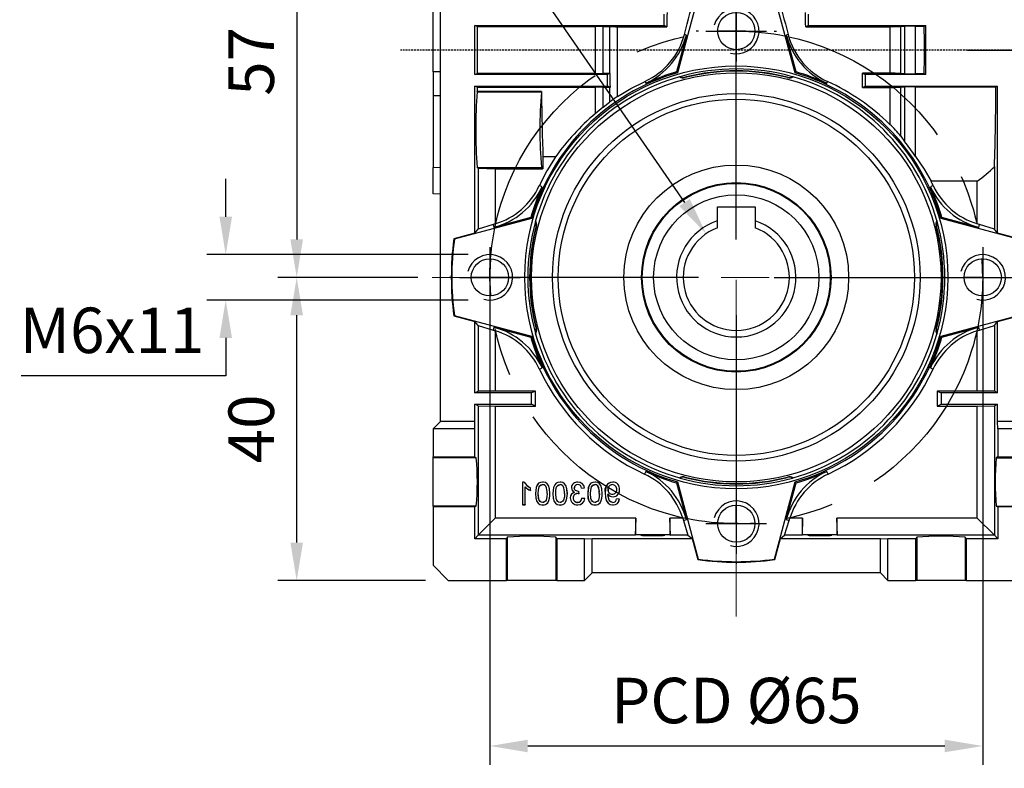
# Model space of a CAD drawing. Extents: x 2236 to 3319, y 258 to 1030.
# Drawn here: x 2465 to 2595, y 576 to 674 of the extents above; entities that cross this region are included whole.
import ezdxf

# ---------------------------------------------------------------- set-up
doc = ezdxf.new("R2010")
doc.units = 0
doc.header["$MEASUREMENT"] = 0
for name, pattern in [('CENTER', [50.8, 31.75, -6.35, 6.35, -6.35]), ('CENTER2', [28.575, 19.05, -3.175, 3.175, -3.175]), ('HIDDEN', [0.375, 0.25, -0.125])]:
    doc.linetypes.add(name, pattern=pattern)
for name, color, linetype in [('AM_6', 2, 'Continuous'), ('AM_7', 7, 'CENTER'), ('CENTER', 1, 'CENTER'), ('DKM3_CENTER', 1, 'CENTER2'), ('THIN', 3, 'Continuous')]:
    doc.layers.add(name, color=color, linetype=linetype)
doc.styles.add('MX_NOTE_STANDARD', font='txt.shx', dxfattribs={"height": 3.15, "bigfont": 'extfont.shx'})
doc.dimstyles.new('MXDIMSTYLE', dxfattribs={"dimtxt": 3.15, "dimasz": 2.5, "dimexe": 1.5, "dimexo": 1, "dimgap": 1, "dimtad": 1, "dimdec": 4, "dimdsep": 46, "dimtxsty": 'MX_NOTE_STANDARD', "dimcen": 2.5, "dimadec": 0, "dimazin": 0, "dimtfac": 1, "dimtdec": 4, "dimtmove": 2, "dimatfit": 3, "dimfxl": 0, "dimtolj": 1, "dimarcsym": 0})

# ---------------------------------------------------------------- blocks, each defined once
blk = doc.blocks.new('*D466')
at = {"color": 3, "linetype": 'Continuous', "lineweight": -2}
for p, q in [((2512.35, 640.36), (2498.73, 640.36)), ((2501.23, 605.36), (2501.23, 635.36)), ((2518.21, 600.36), (2498.73, 600.36))]:
    blk.add_line(p, q, dxfattribs=at)
at = {"color": 3}
for points in [[(2502.06, 635.36), (2500.4, 635.36), (2501.23, 640.36)], [(2500.4, 605.36), (2502.06, 605.36), (2501.23, 600.36)]]:
    blk.add_solid(points, dxfattribs=at)
at = {"layer": 'DEFPOINTS', "color": 0}
for p in [(2501.23, 640.36), (2515.35, 640.36), (2521.21, 600.36)]:
    blk.add_point(p, dxfattribs=at)
at = {"color": 3, "linetype": 'Continuous', "insert": (2495.23, 620.36), "char_height": 6, "attachment_point": 5, "rotation": 90}
blk.add_mtext('\\A1;40', dxfattribs=at)
blk = doc.blocks.new('*D467')
at = {"color": 3, "linetype": 'Continuous', "lineweight": -2}
for p, q in [((2518.21, 697.36), (2498.73, 697.36)), ((2501.23, 692.36), (2501.23, 645.36)), ((2517.21, 640.36), (2498.73, 640.36))]:
    blk.add_line(p, q, dxfattribs=at)
at = {"color": 3}
for points in [[(2502.06, 692.36), (2500.4, 692.36), (2501.23, 697.36)], [(2500.4, 645.36), (2502.06, 645.36), (2501.23, 640.36)]]:
    blk.add_solid(points, dxfattribs=at)
at = {"layer": 'DEFPOINTS', "color": 0}
for p in [(2521.21, 697.36), (2501.23, 640.36), (2520.21, 640.36)]:
    blk.add_point(p, dxfattribs=at)
at = {"color": 3, "linetype": 'Continuous', "insert": (2495.23, 668.86), "char_height": 6, "attachment_point": 5, "rotation": 90}
blk.add_mtext('\\A1;57', dxfattribs=at)
blk = doc.blocks.new('*D468')
at = {"color": 3, "linetype": 'Continuous', "lineweight": -2}
for p, q in [((2491.87, 648.36), (2491.87, 653.36)), ((2523.85, 643.36), (2489.37, 643.36)), ((2523.85, 637.37), (2489.37, 637.37)), ((2491.87, 632.37), (2491.87, 627.37)), ((2491.87, 627.37), (2464.87, 627.37))]:
    blk.add_line(p, q, dxfattribs=at)
at = {"color": 3}
for points in [[(2491.04, 648.36), (2492.7, 648.36), (2491.87, 643.36)], [(2492.7, 632.37), (2491.04, 632.37), (2491.87, 637.37)]]:
    blk.add_solid(points, dxfattribs=at)
at = {"layer": 'DEFPOINTS', "color": 0}
for p in [(2526.85, 643.36), (2491.87, 637.37), (2526.85, 637.37)]:
    blk.add_point(p, dxfattribs=at)
at = {"color": 3, "linetype": 'Continuous', "insert": (2476.87, 633.37), "char_height": 6, "attachment_point": 5}
blk.add_mtext('\\A1;M6x11', dxfattribs=at)
blk = doc.blocks.new('*D469')
at = {"color": 3, "linetype": 'Continuous', "lineweight": -2}
for p, q in [((2526.71, 637.36), (2526.71, 576.02)), ((2591.71, 637.36), (2591.71, 576.02)), ((2531.71, 578.52), (2586.71, 578.52))]:
    blk.add_line(p, q, dxfattribs=at)
at = {"color": 3}
for points in [[(2531.71, 579.35), (2531.71, 577.69), (2526.71, 578.52)], [(2586.71, 577.69), (2586.71, 579.35), (2591.71, 578.52)]]:
    blk.add_solid(points, dxfattribs=at)
at = {"layer": 'DEFPOINTS', "color": 0}
for p in [(2526.71, 640.36), (2591.71, 640.36), (2591.71, 578.52)]:
    blk.add_point(p, dxfattribs=at)
at = {"color": 3, "linetype": 'Continuous', "insert": (2559.21, 584.52), "char_height": 6, "attachment_point": 5}
blk.add_mtext('\\A1;PCD %%C65', dxfattribs=at)
blk = doc.blocks.new('*D514')
at = {"layer": 'AM_6', "color": 3, "linetype": 'Continuous', "lineweight": -2}
for p, q in [((2493.13, 711.33), (2510.17, 711.33)), ((2510.17, 711.33), (2552.39, 650.23))]:
    blk.add_line(p, q, dxfattribs=at)
at = {"layer": 'AM_6', "color": 3}
blk.add_solid([(2551.7, 649.76), (2553.07, 650.71), (2555.23, 646.12)], dxfattribs=at)
at = {"layer": 'DEFPOINTS', "color": 0}
for p in [(2555.23, 646.12), (2563.19, 634.6)]:
    blk.add_point(p, dxfattribs=at)
at = {"layer": 'AM_6', "color": 3, "linetype": 'Continuous', "lineweight": -3, "insert": (2500.15, 717.33), "char_height": 6, "attachment_point": 5}
blk.add_mtext('\\A1;%%c14', dxfattribs=at)
blk = doc.blocks.new('A$C758D7737')
blk.add_circle((0, 0), 2.46)
at = {"layer": 'CENTER'}
for p, q in [((0, 4), (0, -4)), ((-4, 0), (4, 0))]:
    blk.add_line(p, q, dxfattribs=at)
at = {"layer": 'THIN'}
blk.add_arc((0, 0), 3, 255, 165, dxfattribs=at)
blk = doc.blocks.new('DKM 180W SPEED+BK')
at = {"layer": 'DKM3_CENTER'}
blk.add_line((-111.58, 0), (164.92, 0), dxfattribs=at)

msp = doc.modelspace()

# ---------------------------------------------------------------- linework, layer by layer
at = {"color": 7, "linetype": 'Continuous'}
for p, q in [((2519.21, 667.48), (2519.21, 677.36)), ((2554.19, 677.55), (2551.46, 667.36)), ((2566.96, 667.36), (2564.23, 677.55)), ((2520.21, 621.36), (2520.21, 676.36)), ((2559.21, 672.86), (2559.21, 675.36)), ((2559.21, 645.36), (2559.21, 675.36)), ((2559.21, 672.86), (2559.21, 675.36)), ((2549.71, 673.61), (2549.71, 675.11)), ((2568.71, 675.11), (2568.71, 673.61)), ((2524.74, 673.61), (2549.71, 673.61)), ((2525.03, 673.47), (2524.74, 673.61)), ((2524.74, 667.11), (2524.74, 673.61)), ((2525.03, 673.47), (2540.59, 673.47)), ((2540.59, 673.47), (2540.59, 667.26)), ((2541.65, 673.46), (2542.5, 673.45)), ((2541.65, 667.26), (2541.65, 673.46)), ((2542.5, 673.45), (2542.5, 667.28)), ((2543.53, 664.21), (2543.53, 673.44)), ((2550.06, 673.44), (2549.71, 673.61)), ((2554.21, 672.86), (2553.9, 672.86)), ((2559.21, 672.86), (2556.71, 672.86)), ((2559.21, 672.86), (2561.71, 672.86)), ((2559.21, 672.86), (2559.21, 670.36)), ((2559.21, 672.86), (2559.21, 670.36)), ((2564.21, 672.86), (2564.52, 672.86)), ((2568.36, 673.44), (2568.71, 673.61)), ((2568.36, 673.44), (2579.47, 673.44)), ((2568.71, 673.61), (2584.21, 673.61)), ((2579.47, 673.44), (2579.47, 667.29)), ((2580.9, 673.46), (2581.41, 673.49)), ((2580.9, 667.27), (2580.9, 673.46)), ((2581.41, 673.49), (2581.41, 667.23)), ((2582.86, 673.51), (2584.01, 673.51)), ((2582.86, 667.21), (2582.86, 673.51)), ((2584.01, 673.51), (2584.21, 673.61)), ((2584.21, 667.11), (2584.21, 673.61)), ((2552.63, 672.34), (2551.33, 667.49)), ((2552.63, 672.34), (2552.38, 672.4)), ((2566.04, 672.4), (2565.79, 672.34)), ((2567.09, 667.49), (2565.79, 672.34)), ((2559.21, 667.86), (2559.21, 667.55)), ((2559.21, 667.86), (2559.21, 667.55)), ((2520.21, 667.5), (2519.21, 667.48)), ((2519.21, 667.48), (2519.21, 664.34)), ((2524.74, 667.11), (2525.03, 667.26)), ((2542.21, 667.11), (2524.74, 667.11)), ((2540.59, 667.26), (2525.03, 667.26)), ((2542.5, 667.28), (2541.65, 667.26)), ((2542.55, 667.28), (2542.21, 667.11)), ((2542.21, 665.61), (2542.21, 667.11)), ((2547.17, 666.21), (2547.29, 665.97)), ((2551.46, 667.36), (2551.33, 667.49)), ((2551.79, 666.84), (2551.73, 666.82)), ((2552.44, 666.77), (2552.46, 666.72)), ((2565.98, 666.77), (2565.96, 666.72)), ((2566.69, 666.82), (2566.63, 666.84)), ((2567.09, 667.49), (2566.96, 667.36)), ((2571.13, 665.97), (2571.25, 666.21)), ((2579.47, 667.29), (2575.86, 667.29)), ((2575.86, 667.29), (2576.21, 667.11)), ((2584.21, 667.11), (2576.21, 667.11)), ((2576.21, 667.11), (2576.21, 665.61)), ((2581.41, 667.23), (2580.9, 667.27)), ((2584.01, 667.21), (2582.86, 667.21)), ((2584.21, 667.11), (2584.01, 667.21)), ((2525.05, 665.46), (2524.74, 665.61)), ((2524.74, 646.18), (2524.74, 665.61)), ((2524.74, 665.61), (2542.21, 665.61)), ((2525.05, 665.46), (2540.59, 665.46)), ((2540.59, 665.46), (2540.59, 661.94)), ((2541.65, 665.45), (2542.5, 665.44)), ((2541.65, 662.82), (2541.65, 665.45)), ((2542.56, 665.44), (2542.21, 665.61)), ((2542.56, 665.44), (2542.5, 665.44)), ((2542.5, 665.44), (2542.5, 663.48)), ((2575.85, 665.43), (2576.21, 665.61)), ((2576.21, 665.61), (2593.68, 665.61)), ((2579.47, 665.43), (2579.47, 660.54)), ((2580.9, 665.45), (2581.41, 665.49)), ((2580.9, 658.99), (2580.9, 665.45)), ((2581.41, 665.49), (2581.41, 658.27)), ((2582.86, 665.51), (2593.46, 665.51)), ((2582.86, 656.32), (2582.86, 665.51)), ((2593.46, 665.51), (2593.68, 665.61)), ((2593.68, 646.18), (2593.68, 665.61)), ((2519.21, 664.34), (2520.21, 664.36)), ((2519.21, 664.34), (2519.21, 654.86)), ((2525.05, 664.86), (2525.05, 664.87)), ((2533.52, 664.87), (2525.05, 664.87)), ((2525.05, 664.86), (2533.51, 664.86)), ((2533.51, 664.86), (2533.52, 664.87)), ((2541.65, 662.82), (2542.5, 663.48)), ((2580.9, 658.99), (2581.41, 658.27)), ((2533.71, 656.28), (2533.71, 654.67)), ((2535.38, 656.28), (2533.71, 656.28)), ((2520.21, 654.83), (2519.21, 654.86)), ((2519.21, 651.36), (2519.21, 654.86)), ((2525.16, 654.75), (2525.05, 654.87)), ((2525.05, 654.87), (2533.51, 654.87)), ((2525.16, 654.75), (2525.16, 646.73)), ((2525.16, 654.75), (2527.42, 654.67)), ((2527.42, 654.67), (2533.71, 654.67)), ((2527.42, 654.67), (2527.42, 647.42)), ((2533.71, 654.67), (2533.51, 654.87)), ((2593.26, 654.97), (2593.26, 646.73)), ((2533.61, 652.29), (2533.23, 652.46)), ((2585.19, 652.46), (2584.81, 652.29)), ((2591, 653.05), (2584.9, 653.05)), ((2591, 647.42), (2591, 653.05)), ((2520.21, 651.33), (2519.21, 651.36)), ((2556.71, 647.82), (2556.71, 649.66)), ((2556.71, 649.66), (2561.71, 649.66)), ((2561.71, 649.66), (2561.71, 647.82)), ((2532.21, 648.11), (2522.02, 645.38)), ((2532.09, 648.24), (2527.24, 646.94)), ((2532.09, 648.24), (2532.21, 648.11)), ((2586.21, 648.11), (2586.33, 648.24)), ((2596.4, 645.38), (2586.21, 648.11)), ((2591.18, 646.94), (2586.33, 648.24)), ((2527.13, 647.33), (2525.16, 646.73)), ((2527.42, 647.42), (2527.13, 647.33)), ((2527.13, 647.33), (2527.24, 646.94)), ((2532.75, 647.85), (2532.73, 647.78)), ((2532.8, 647.13), (2532.85, 647.12)), ((2556.71, 646.9), (2556.71, 647.82)), ((2561.71, 647.82), (2561.71, 646.9)), ((2585.62, 647.13), (2585.57, 647.12)), ((2585.69, 647.78), (2585.67, 647.85)), ((2591.29, 647.33), (2591, 647.42)), ((2591.18, 646.94), (2591.29, 647.33)), ((2593.26, 646.73), (2591.29, 647.33)), ((2524.74, 646.18), (2521.96, 645.44)), ((2521.96, 645.44), (2522.02, 645.38)), ((2524.74, 646.18), (2525.16, 646.73)), ((2593.68, 646.18), (2593.26, 646.73)), ((2596.46, 645.44), (2593.68, 646.18)), ((2521.71, 640.36), (2521.4, 640.36)), ((2526.71, 640.36), (2524.21, 640.36)), ((2554.21, 640.36), (2524.21, 640.36)), ((2526.71, 640.36), (2529.21, 640.36)), ((2531.71, 640.36), (2532.02, 640.36)), ((2564.21, 640.36), (2594.21, 640.36)), ((2586.71, 640.36), (2586.4, 640.36)), ((2586.71, 640.36), (2586.4, 640.36)), ((2591.71, 640.36), (2589.21, 640.36)), ((2591.71, 640.36), (2589.21, 640.36)), ((2591.71, 640.36), (2594.21, 640.36)), ((2591.71, 640.36), (2594.21, 640.36)), ((2521.96, 635.29), (2522.02, 635.34)), ((2521.96, 635.29), (2524.74, 634.54)), ((2522.02, 635.34), (2532.21, 632.61)), ((2559.21, 635.36), (2559.21, 605.36)), ((2586.21, 632.61), (2596.4, 635.34)), ((2591.71, 635.36), (2591.71, 635.05)), ((2593.68, 634.54), (2596.46, 635.29)), ((2525.16, 634), (2524.74, 634.54)), ((2524.74, 625.11), (2524.74, 634.54)), ((2525.16, 634), (2527.13, 633.4)), ((2525.16, 634), (2525.16, 625.32)), ((2527.24, 633.78), (2527.13, 633.4)), ((2527.24, 633.78), (2532.09, 632.48)), ((2586.33, 632.48), (2591.18, 633.78)), ((2591.29, 633.4), (2591.18, 633.78)), ((2591.29, 633.4), (2593.26, 634)), ((2593.26, 634), (2593.68, 634.54)), ((2593.26, 634), (2593.26, 625.32)), ((2593.68, 625.11), (2593.68, 634.54)), ((2527.13, 633.4), (2527.42, 633.3)), ((2527.42, 633.3), (2527.42, 625.36)), ((2532.21, 632.61), (2532.09, 632.48)), ((2532.73, 632.94), (2532.75, 632.88)), ((2532.8, 633.59), (2532.85, 633.61)), ((2585.62, 633.59), (2585.57, 633.61)), ((2585.67, 632.88), (2585.69, 632.94)), ((2586.33, 632.48), (2586.21, 632.61)), ((2591, 633.3), (2591.29, 633.4)), ((2591, 625.36), (2591, 633.3)), ((2533.23, 628.26), (2533.61, 628.44)), ((2584.81, 628.44), (2585.19, 628.26)), ((2524.74, 625.11), (2525.16, 625.32)), ((2532.21, 625.11), (2524.74, 625.11)), ((2527.42, 625.36), (2525.16, 625.32)), ((2532.71, 625.36), (2527.42, 625.36)), ((2532.71, 625.36), (2532.21, 625.11)), ((2532.21, 623.61), (2532.21, 625.11)), ((2532.71, 623.36), (2532.71, 625.36)), ((2585.71, 625.36), (2586.21, 625.11)), ((2585.71, 625.36), (2585.71, 623.36)), ((2591, 625.36), (2585.71, 625.36)), ((2593.68, 625.11), (2586.21, 625.11)), ((2586.21, 625.11), (2586.21, 623.61)), ((2593.26, 625.32), (2591, 625.36)), ((2593.68, 625.11), (2593.26, 625.32)), ((2525.16, 623.4), (2524.74, 623.61)), ((2524.74, 621.36), (2524.74, 623.61)), ((2524.74, 623.61), (2532.21, 623.61)), ((2525.16, 623.4), (2525.16, 606.32)), ((2525.16, 623.4), (2527.42, 623.36)), ((2527.42, 623.36), (2532.71, 623.36)), ((2527.42, 623.36), (2527.42, 608.57)), ((2532.71, 623.36), (2532.21, 623.61)), ((2585.71, 623.36), (2586.21, 623.61)), ((2585.71, 623.36), (2591, 623.36)), ((2586.21, 623.61), (2593.68, 623.61)), ((2591, 623.36), (2593.26, 623.4)), ((2591, 608.57), (2591, 623.36)), ((2593.26, 623.4), (2593.68, 623.61)), ((2593.26, 623.4), (2593.26, 606.32)), ((2593.68, 621.36), (2593.68, 623.61)), ((2519.21, 620.36), (2520.21, 621.36)), ((2524.74, 621.36), (2520.21, 621.36)), ((2524.71, 620.36), (2524.74, 621.36)), ((2593.71, 620.36), (2593.68, 621.36)), ((2598.21, 621.36), (2593.68, 621.36)), ((2524.71, 620.36), (2519.21, 620.36)), ((2519.21, 620.36), (2519.21, 616.67)), ((2524.71, 616.67), (2524.71, 620.36)), ((2599.21, 620.36), (2593.71, 620.36)), ((2593.71, 620.36), (2593.71, 616.67)), ((2519.21, 616.67), (2524.71, 616.67)), ((2519.21, 616.56), (2519.21, 616.67)), ((2524.92, 616.56), (2519.21, 616.56)), ((2519.21, 610.16), (2519.21, 616.56)), ((2524.71, 616.67), (2524.92, 616.56)), ((2593.71, 616.67), (2593.5, 616.56)), ((2593.5, 616.56), (2599.21, 616.56)), ((2593.71, 616.67), (2599.21, 616.67)), ((2547.29, 614.76), (2547.11, 614.39)), ((2571.31, 614.39), (2571.13, 614.76)), ((2531.23, 613.35), (2530.99, 613.35)), ((2530.99, 613.35), (2530.99, 610.37)), ((2530.99, 613.35), (2530.99, 613.35)), ((2530.99, 613.35), (2530.99, 610.36)), ((2531.24, 613.35), (2530.99, 613.35)), ((2531.23, 613.35), (2531.24, 613.35)), ((2533.67, 613.35), (2533.67, 613.35)), ((2535.97, 613.35), (2535.97, 613.35)), ((2538.3, 613.01), (2538.3, 613.01)), ((2540.57, 613.35), (2540.57, 613.35)), ((2551.33, 613.24), (2551.46, 613.37)), ((2551.33, 613.24), (2552.63, 608.39)), ((2551.46, 613.37), (2554.19, 603.18)), ((2551.73, 613.9), (2551.79, 613.88)), ((2552.44, 613.95), (2552.46, 614.01)), ((2559.21, 612.86), (2559.21, 613.17)), ((2564.23, 603.18), (2566.96, 613.37)), ((2565.79, 608.39), (2567.09, 613.24)), ((2565.98, 613.95), (2565.96, 614.01)), ((2566.63, 613.88), (2566.69, 613.9)), ((2566.96, 613.37), (2567.09, 613.24)), ((2531.37, 610.37), (2531.37, 612.7)), ((2531.37, 610.36), (2531.37, 612.69)), ((2532.06, 612.26), (2532.06, 612.6)), ((2532.06, 612.6), (2532.06, 612.6)), ((2532.06, 612.25), (2532.06, 612.6)), ((2533.09, 611.84), (2533.1, 611.84)), ((2534.63, 611.84), (2534.62, 611.84)), ((2535.39, 611.84), (2535.39, 611.84)), ((2536.93, 611.84), (2536.92, 611.84)), ((2538.5, 611.79), (2538.46, 612.12)), ((2538.46, 612.12), (2538.46, 612.12)), ((2538.5, 611.78), (2538.46, 612.12)), ((2538.8, 612.55), (2539.19, 612.58)), ((2538.81, 612.55), (2539.18, 612.59)), ((2539.99, 611.84), (2539.99, 611.84)), ((2541.52, 611.84), (2541.52, 611.84)), ((2541.91, 611.92), (2541.91, 611.92)), ((2542.28, 611.71), (2542.29, 611.71)), ((2542.86, 611.74), (2542.86, 611.74)), ((2543.44, 612.34), (2543.44, 612.34)), ((2534.34, 610.61), (2534.33, 610.61)), ((2536.64, 610.61), (2536.63, 610.61)), ((2539.23, 611.17), (2538.84, 611.21)), ((2539.22, 611.16), (2538.85, 611.2)), ((2541.23, 610.61), (2541.23, 610.61)), ((2543.79, 611.09), (2543.4, 611.13)), ((2543.78, 611.09), (2543.41, 611.12)), ((2524.92, 610.16), (2519.21, 610.16)), ((2519.21, 610.16), (2519.21, 610.06)), ((2524.71, 610.06), (2519.21, 610.06)), ((2519.21, 610.06), (2519.21, 602.36)), ((2524.92, 610.16), (2524.71, 610.06)), ((2524.71, 605.86), (2524.71, 610.06)), ((2530.99, 610.37), (2531.37, 610.37)), ((2530.99, 610.37), (2530.99, 610.36)), ((2530.99, 610.36), (2531.37, 610.36)), ((2531.37, 610.37), (2531.37, 610.36)), ((2533.67, 610.33), (2533.67, 610.32)), ((2535.97, 610.33), (2535.97, 610.32)), ((2540.57, 610.33), (2540.57, 610.32)), ((2542.96, 610.32), (2542.96, 610.33)), ((2559.21, 607.86), (2559.21, 610.36)), ((2593.5, 610.16), (2599.21, 610.16)), ((2593.5, 610.16), (2593.71, 610.06)), ((2599.21, 610.06), (2593.71, 610.06)), ((2593.71, 610.06), (2593.71, 605.86)), ((2527.42, 608.57), (2525.16, 606.32)), ((2545.96, 608.57), (2527.42, 608.57)), ((2545.96, 608.57), (2545.88, 606.32)), ((2545.96, 606.39), (2545.96, 608.57)), ((2550.54, 606.32), (2550.46, 608.57)), ((2550.46, 608.57), (2550.46, 606.39)), ((2552.15, 608.57), (2550.46, 608.57)), ((2552.15, 608.57), (2552.24, 608.29)), ((2552.24, 608.29), (2552.63, 608.39)), ((2552.24, 608.29), (2552.84, 606.32)), ((2559.21, 607.86), (2559.21, 605.36)), ((2565.58, 606.32), (2566.18, 608.29)), ((2565.79, 608.39), (2566.18, 608.29)), ((2566.18, 608.29), (2566.27, 608.57)), ((2567.96, 608.57), (2566.27, 608.57)), ((2567.96, 608.57), (2567.88, 606.32)), ((2567.96, 606.39), (2567.96, 608.57)), ((2591, 608.57), (2572.46, 608.57)), ((2572.54, 606.32), (2572.46, 608.57)), ((2572.46, 608.57), (2572.46, 606.39)), ((2593.26, 606.32), (2591, 608.57)), ((2525.16, 606.32), (2524.71, 605.86)), ((2528.9, 605.86), (2524.71, 605.86)), ((2545.88, 606.32), (2525.16, 606.32)), ((2529.01, 606.07), (2528.9, 605.86)), ((2528.9, 600.36), (2528.9, 605.86)), ((2529.01, 606.07), (2529.01, 600.36)), ((2535.52, 605.86), (2535.41, 606.07)), ((2535.41, 606.07), (2535.41, 600.36)), ((2539.21, 605.86), (2535.52, 605.86)), ((2535.52, 605.86), (2535.52, 600.36)), ((2539.21, 605.86), (2540.21, 605.9)), ((2539.21, 600.36), (2539.21, 605.86)), ((2540.21, 601.36), (2540.21, 605.9)), ((2540.21, 605.9), (2553.39, 605.9)), ((2545.96, 606.39), (2545.88, 606.32)), ((2550.46, 606.39), (2545.96, 606.39)), ((2550.46, 606.39), (2550.54, 606.32)), ((2552.84, 606.32), (2550.54, 606.32)), ((2552.84, 606.32), (2553.39, 605.9)), ((2553.39, 605.9), (2554.14, 603.11)), ((2564.28, 603.11), (2565.03, 605.9)), ((2565.03, 605.9), (2565.58, 606.32)), ((2565.03, 605.9), (2578.21, 605.9)), ((2567.88, 606.32), (2565.58, 606.32)), ((2567.96, 606.39), (2567.88, 606.32)), ((2572.46, 606.39), (2567.96, 606.39)), ((2572.46, 606.39), (2572.54, 606.32)), ((2593.26, 606.32), (2572.54, 606.32)), ((2578.21, 605.9), (2579.21, 605.86)), ((2578.21, 601.36), (2578.21, 605.9)), ((2582.9, 605.86), (2579.21, 605.86)), ((2579.21, 600.36), (2579.21, 605.86)), ((2583.01, 606.07), (2582.9, 605.86)), ((2582.9, 600.36), (2582.9, 605.86)), ((2583.01, 606.07), (2583.01, 600.36)), ((2589.52, 605.86), (2589.41, 606.07)), ((2589.41, 606.07), (2589.41, 600.36)), ((2593.71, 605.86), (2589.52, 605.86)), ((2589.52, 605.86), (2589.52, 600.36)), ((2593.71, 605.86), (2593.26, 606.32)), ((2554.14, 603.11), (2554.19, 603.18)), ((2559.21, 602.86), (2559.21, 602.55)), ((2564.28, 603.11), (2564.23, 603.18)), ((2521.21, 600.36), (2519.21, 602.36)), ((2540.21, 601.36), (2539.21, 600.36)), ((2578.21, 601.36), (2540.21, 601.36)), ((2579.21, 600.36), (2578.21, 601.36)), ((2521.21, 600.36), (2528.9, 600.36)), ((2529.01, 600.36), (2528.9, 600.36)), ((2535.41, 600.36), (2529.01, 600.36)), ((2535.52, 600.36), (2535.41, 600.36)), ((2535.52, 600.36), (2539.21, 600.36)), ((2579.21, 600.36), (2582.9, 600.36)), ((2583.01, 600.36), (2582.9, 600.36)), ((2589.41, 600.36), (2583.01, 600.36)), ((2589.52, 600.36), (2589.41, 600.36)), ((2589.52, 600.36), (2597.21, 600.36))]:
    msp.add_line(p, q, dxfattribs=at)
at = {"color": 7, "linetype": 'HIDDEN'}
msp.add_line((2619.71, 670.36), (2514.9, 670.36), dxfattribs=at)
at = {"color": 7, "linetype": 'Continuous', "extrusion": (0, 0, -1)}
for points in [[(-2525.03, 673.47), (-2525.03, 671.4), (-2525.03, 669.32), (-2525.03, 667.26)], [(-2584.01, 667.21), (-2584.02, 669.31), (-2584.02, 671.42), (-2584.01, 673.51)], [(-2542.55, 667.28), (-2542.54, 667.28), (-2542.5, 667.28)], [(-2525.05, 665.46), (-2525.05, 665.16), (-2525.05, 664.87)], [(-2575.85, 665.43), (-2577.66, 665.43), (-2579.47, 665.43)], [(-2533.67, 613.35), (-2533.37, 613.31), (-2533.14, 613.19), (-2532.96, 613), (-2532.8, 612.61), (-2532.71, 611.84)], [(-2533.67, 613.35), (-2533.37, 613.3), (-2533.14, 613.19), (-2532.97, 613), (-2532.8, 612.61), (-2532.72, 611.84)], [(-2534.62, 611.84), (-2534.58, 612.44), (-2534.44, 612.89), (-2534.27, 613.12), (-2534.03, 613.28), (-2533.79, 613.34), (-2533.67, 613.35)], [(-2534.63, 611.84), (-2534.58, 612.44), (-2534.44, 612.89), (-2534.27, 613.12), (-2534.03, 613.28), (-2533.79, 613.34), (-2533.67, 613.35)], [(-2535.97, 613.35), (-2535.67, 613.31), (-2535.44, 613.19), (-2535.26, 613), (-2535.1, 612.61), (-2535.01, 611.84)], [(-2535.97, 613.35), (-2535.67, 613.3), (-2535.44, 613.19), (-2535.27, 613), (-2535.1, 612.61), (-2535.02, 611.84)], [(-2536.92, 611.84), (-2536.88, 612.44), (-2536.73, 612.89), (-2536.57, 613.12), (-2536.33, 613.28), (-2536.09, 613.34), (-2535.97, 613.35)], [(-2536.93, 611.84), (-2536.88, 612.44), (-2536.74, 612.89), (-2536.57, 613.12), (-2536.33, 613.28), (-2536.09, 613.34), (-2535.97, 613.35)], [(-2538.31, 613.35), (-2538.31, 613.35), (-2538.31, 613.35), (-2538.31, 613.35)], [(-2540.57, 613.35), (-2540.27, 613.3), (-2540.04, 613.19), (-2539.86, 613), (-2539.7, 612.61), (-2539.61, 611.84)], [(-2540.57, 613.35), (-2540.27, 613.31), (-2540.04, 613.19), (-2539.86, 613), (-2539.69, 612.61), (-2539.61, 611.84)], [(-2541.52, 611.84), (-2541.48, 612.44), (-2541.33, 612.89), (-2541.17, 613.12), (-2540.93, 613.28), (-2540.69, 613.34), (-2540.57, 613.35)], [(-2541.52, 611.84), (-2541.48, 612.44), (-2541.34, 612.89), (-2541.17, 613.12), (-2540.93, 613.28), (-2540.69, 613.34), (-2540.57, 613.35)], [(-2542.91, 613.35), (-2542.61, 613.3), (-2542.31, 613.13), (-2542.11, 612.9), (-2541.99, 612.61), (-2541.91, 611.92)], [(-2542.85, 613.01), (-2542.85, 613.01), (-2542.85, 613.01)], [(-2532.06, 612.26), (-2532.06, 612.25), (-2532.06, 612.25)], [(-2532.71, 611.84), (-2532.76, 611.24), (-2532.9, 610.78), (-2533.06, 610.55), (-2533.3, 610.39), (-2533.54, 610.33), (-2533.67, 610.32)], [(-2532.72, 611.84), (-2532.76, 611.24), (-2532.9, 610.79), (-2533.07, 610.56), (-2533.3, 610.4), (-2533.54, 610.34), (-2533.67, 610.33)], [(-2534.25, 611.84), (-2534.25, 611.84), (-2534.25, 611.84)], [(-2535.01, 611.84), (-2535.06, 611.24), (-2535.2, 610.78), (-2535.36, 610.55), (-2535.6, 610.39), (-2535.84, 610.33), (-2535.97, 610.32)], [(-2535.02, 611.84), (-2535.06, 611.24), (-2535.2, 610.79), (-2535.36, 610.56), (-2535.6, 610.4), (-2535.84, 610.34), (-2535.97, 610.33)], [(-2536.55, 611.84), (-2536.55, 611.84), (-2536.54, 611.84)], [(-2537.47, 612.59), (-2537.47, 612.59), (-2537.46, 612.59)], [(-2538.81, 612.55), (-2538.81, 612.55), (-2538.8, 612.55)], [(-2539.61, 611.84), (-2539.66, 611.24), (-2539.8, 610.79), (-2539.96, 610.56), (-2540.2, 610.4), (-2540.43, 610.34), (-2540.57, 610.33)], [(-2539.61, 611.84), (-2539.65, 611.24), (-2539.8, 610.78), (-2539.96, 610.55), (-2540.19, 610.39), (-2540.43, 610.33), (-2540.57, 610.32)], [(-2541.15, 611.84), (-2541.14, 611.84), (-2541.14, 611.84)], [(-2541.91, 611.92), (-2541.96, 611.32), (-2542.11, 610.85), (-2542.3, 610.58), (-2542.58, 610.4), (-2542.87, 610.33), (-2542.96, 610.33)], [(-2541.91, 611.92), (-2541.95, 611.32), (-2542.1, 610.84), (-2542.3, 610.58), (-2542.58, 610.4), (-2542.87, 610.33), (-2542.96, 610.32)], [(-2542.29, 612.37), (-2542.29, 612.37), (-2542.29, 612.37)], [(-2542.29, 611.8), (-2542.29, 611.8), (-2542.29, 611.79), (-2542.29, 611.79)], [(-2539.22, 611.16), (-2539.22, 611.16), (-2539.23, 611.17)], [(-2543.78, 611.09), (-2543.78, 611.09), (-2543.79, 611.09)]]:
    msp.add_lwpolyline(points, dxfattribs=at)
at = {"color": 7, "linetype": 'Continuous'}
for points in [[(2543.53, 673.44), (2546.8, 673.44), (2550.06, 673.44)], [(2543.53, 664.21), (2545.3, 665.27), (2547.17, 666.21)], [(2582.86, 656.32), (2583.98, 654.63), (2584.9, 653.05)], [(2533.09, 611.84), (2533.11, 612.27), (2533.21, 612.7), (2533.31, 612.85), (2533.45, 612.96), (2533.62, 613.01), (2533.67, 613.01)], [(2533.1, 611.84), (2533.12, 612.27), (2533.21, 612.7), (2533.31, 612.85), (2533.45, 612.95), (2533.62, 613), (2533.67, 613.01)], [(2533.67, 613.01), (2533.67, 613.01), (2533.67, 613.01)], [(2535.39, 611.84), (2535.41, 612.27), (2535.51, 612.7), (2535.61, 612.85), (2535.75, 612.96), (2535.92, 613.01), (2535.97, 613.01)], [(2535.39, 611.84), (2535.41, 612.27), (2535.51, 612.7), (2535.61, 612.85), (2535.75, 612.95), (2535.92, 613), (2535.97, 613.01)], [(2535.97, 613.01), (2535.97, 613.01), (2535.97, 613.01)], [(2539.99, 611.84), (2540.01, 612.27), (2540.11, 612.7), (2540.21, 612.85), (2540.35, 612.96), (2540.52, 613.01), (2540.57, 613.01)], [(2539.99, 611.84), (2540.01, 612.27), (2540.11, 612.7), (2540.21, 612.85), (2540.35, 612.95), (2540.52, 613), (2540.57, 613.01)], [(2540.57, 613.01), (2540.57, 613.01), (2540.57, 613.01)], [(2542.91, 613.35), (2542.91, 613.35), (2542.91, 613.35), (2542.91, 613.35)], [(2531.37, 612.7), (2531.37, 612.7), (2531.37, 612.69)], [(2533.67, 610.66), (2533.48, 610.71), (2533.33, 610.8), (2533.23, 610.94), (2533.14, 611.19), (2533.09, 611.84)], [(2533.67, 610.67), (2533.48, 610.71), (2533.33, 610.81), (2533.23, 610.94), (2533.15, 611.19), (2533.1, 611.84)], [(2534.25, 611.84), (2534.23, 611.41), (2534.14, 610.98), (2534.04, 610.83), (2533.9, 610.72), (2533.76, 610.67), (2533.67, 610.66)], [(2534.25, 611.84), (2534.23, 611.41), (2534.13, 610.98), (2534.03, 610.84), (2533.89, 610.72), (2533.75, 610.68), (2533.67, 610.67)], [(2534.08, 612.8), (2534.07, 612.8), (2534.07, 612.8)], [(2535.97, 610.66), (2535.77, 610.71), (2535.63, 610.8), (2535.53, 610.94), (2535.44, 611.19), (2535.39, 611.84)], [(2535.97, 610.67), (2535.77, 610.71), (2535.63, 610.81), (2535.53, 610.94), (2535.44, 611.19), (2535.39, 611.84)], [(2536.55, 611.84), (2536.53, 611.41), (2536.43, 610.98), (2536.34, 610.83), (2536.2, 610.72), (2536.05, 610.67), (2535.97, 610.66)], [(2536.54, 611.84), (2536.53, 611.41), (2536.43, 610.98), (2536.33, 610.84), (2536.19, 610.72), (2536.05, 610.68), (2535.97, 610.67)], [(2536.37, 612.8), (2536.37, 612.8), (2536.37, 612.8)], [(2537.84, 612.58), (2537.84, 612.58), (2537.85, 612.58)], [(2538.41, 612.12), (2538.13, 612.17), (2537.99, 612.25), (2537.91, 612.33), (2537.86, 612.45), (2537.84, 612.58)], [(2538.41, 612.12), (2538.13, 612.17), (2538, 612.25), (2537.91, 612.34), (2537.86, 612.45), (2537.85, 612.58)], [(2537.88, 612), (2537.88, 612), (2537.87, 612)], [(2538.25, 611.82), (2538.25, 611.82), (2538.25, 611.82)], [(2538.5, 611.79), (2538.5, 611.78), (2538.5, 611.78)], [(2539.18, 612.59), (2539.19, 612.59), (2539.19, 612.58)], [(2540.57, 610.66), (2540.37, 610.71), (2540.23, 610.8), (2540.12, 610.94), (2540.04, 611.19), (2539.99, 611.84)], [(2540.57, 610.67), (2540.37, 610.71), (2540.23, 610.81), (2540.13, 610.94), (2540.04, 611.19), (2539.99, 611.84)], [(2541.15, 611.84), (2541.13, 611.41), (2541.03, 610.98), (2540.93, 610.83), (2540.79, 610.72), (2540.65, 610.67), (2540.57, 610.66)], [(2541.14, 611.84), (2541.12, 611.41), (2541.03, 610.98), (2540.93, 610.84), (2540.79, 610.72), (2540.65, 610.68), (2540.57, 610.67)], [(2540.97, 612.8), (2540.97, 612.8), (2540.97, 612.8)], [(2542.94, 610.66), (2542.7, 610.71), (2542.55, 610.81), (2542.44, 610.96), (2542.31, 611.43), (2542.28, 611.71)], [(2542.94, 610.67), (2542.7, 610.72), (2542.55, 610.82), (2542.45, 610.96), (2542.31, 611.43), (2542.29, 611.71)], [(2537.31, 611.26), (2537.31, 611.26), (2537.31, 611.26), (2537.31, 611.26)], [(2537.69, 611.26), (2537.69, 611.26), (2537.69, 611.26)], [(2538.28, 610.66), (2538.28, 610.67), (2538.28, 610.67)], [(2538.85, 611.2), (2538.84, 611.2), (2538.84, 611.21)]]:
    msp.add_lwpolyline(points, dxfattribs=at)
at = {"color": 7, "linetype": 'Continuous', "extrusion": (0, 0, -1)}
for points in [[(-2548.21, 606.28), (-2548.48, 606.28), (-2548.75, 606.29), (-2549, 606.29), (-2549.22, 606.29), (-2549.42, 606.3), (-2549.58, 606.31), (-2549.69, 606.32), (-2549.76, 606.33), (-2549.79, 606.34), (-2549.76, 606.35), (-2549.69, 606.36), (-2549.58, 606.36), (-2549.42, 606.37), (-2549.22, 606.38), (-2549, 606.38), (-2548.75, 606.39), (-2548.48, 606.39), (-2548.21, 606.39), (-2547.94, 606.39), (-2547.67, 606.39), (-2547.42, 606.38), (-2547.2, 606.38), (-2547, 606.37), (-2546.84, 606.36), (-2546.73, 606.36), (-2546.66, 606.35), (-2546.63, 606.34), (-2546.66, 606.33), (-2546.73, 606.32), (-2546.84, 606.31), (-2547, 606.3), (-2547.2, 606.29), (-2547.42, 606.29), (-2547.67, 606.29), (-2547.94, 606.28)], [(-2570.21, 606.28), (-2570.48, 606.28), (-2570.75, 606.29), (-2571, 606.29), (-2571.22, 606.29), (-2571.42, 606.3), (-2571.58, 606.31), (-2571.69, 606.32), (-2571.76, 606.33), (-2571.79, 606.34), (-2571.76, 606.35), (-2571.69, 606.36), (-2571.58, 606.36), (-2571.42, 606.37), (-2571.22, 606.38), (-2571, 606.38), (-2570.75, 606.39), (-2570.48, 606.39), (-2570.21, 606.39), (-2569.94, 606.39), (-2569.67, 606.39), (-2569.42, 606.38), (-2569.2, 606.38), (-2569, 606.37), (-2568.84, 606.36), (-2568.73, 606.36), (-2568.66, 606.35), (-2568.63, 606.34), (-2568.66, 606.33), (-2568.73, 606.32), (-2568.84, 606.31), (-2569, 606.3), (-2569.2, 606.29), (-2569.42, 606.29), (-2569.67, 606.29), (-2569.94, 606.28)]]:
    msp.add_lwpolyline(points, close=True, dxfattribs=at)
at = {"color": 1, "linetype": 'CENTER'}
msp.add_circle((2559.21, 640.36), 32.5, dxfattribs=at)
at = {"color": 7, "linetype": 'Continuous'}
for radius in [27.9, 27, 24.25, 23.5, 14.82, 12.5, 12.4, 10.9]:
    msp.add_circle((2559.21, 640.36), radius, dxfattribs=at)
for centre, radius, start, end in [((2114.22, 787.97), 453.14, 345.2246, 345.9527), ((3004.2, 787.97), 453.14, 194.0473, 194.7754), ((3001.07, 670.58), 451.02, 179.4006, 179.637), ((2117.35, 670.58), 451.02, 0.363, 0.5994), ((2540.67, 612.32), 61.15, 89.0843, 90.0782), ((2543.51, 739.54), 66.1, 269.1217, 270.0184), ((2559.21, 640.36), 32.5, 90, 94.4074), ((2559.21, 640.36), 32.5, 85.5926, 90), ((2579.72, 707.3), 33.86, 269.587, 271.9948), ((2582.6, 638.88), 34.63, 89.5754, 91.9728), ((2543.2, 674.84), 9.49, 294.717, 345.1409), ((2543.13, 674.88), 9.83, 294.982, 345.0076), ((2575.29, 674.88), 9.83, 194.9898, 245.0206), ((2575.21, 674.83), 9.49, 194.8323, 245.3098), ((2559.21, 640.36), 27.5, 74.3454, 105.6546), ((2559.21, 640.36), 27.26, 75.6274, 104.3726), ((2559.21, 640.36), 27.21, 75.6274, 104.3726), ((2559.21, 640.36), 28.09, 106.0169, 163.9831), ((2559.21, 640.36), 27.5, 105.7912, 164.2088), ((2540.63, 733.77), 66.52, 269.9619, 270.8756), ((2993.61, 670.15), 451.08, 180.365, 180.5991), ((2559.21, 640.36), 28.24, 106.1974, 114.973), ((2552.22, 667.65), 0.958, 239.0445, 284.3664), ((2552.21, 667.68), 0.937, 243.3366, 284.3726), ((2566.2, 667.65), 0.958, 255.6337, 300.9553), ((2566.21, 667.68), 0.937, 255.6274, 296.6634), ((2559.21, 640.36), 27.5, 15.7912, 74.2088), ((2559.21, 640.36), 28.09, 16.0169, 73.9831), ((2559.21, 640.36), 28.24, 65.027, 73.8026), ((2558.8, 639.35), 29.61, 45.7166, 65.1388), ((2120.94, 670.15), 454.93, 359.4058, 359.6396), ((2579.69, 631.71), 35.58, 88.0634, 90.355), ((2582.61, 701.97), 34.76, 268.0316, 270.4202), ((2540.66, 604.43), 61.03, 89.0709, 90.0666), ((2579.71, 698.83), 33.4, 269.5962, 272.0372), ((2582.6, 632.13), 33.37, 89.5484, 92.0362), ((2198.55, 668), 394.92, 358.1081, 359.6378), ((2584.05, 659.86), 59.21, 175.1588, 184.8412), ((2592.51, 659.86), 59.21, 175.1588, 184.8412), ((2848.93, 667.54), 315.42, 180.486, 182.0467), ((2553.37, 648.99), 18.12, 122.8902, 126.8785), ((2594.09, 598.15), 83.26, 129.0418, 129.9879), ((2560.48, 638.44), 30.79, 130.2418, 144.6054), ((2570.02, 650.44), 13.84, 38.1871, 46.9062), ((2559.74, 640.69), 27.91, 34.0677, 39.062), ((2559.21, 640.36), 28.65, 146.2657, 155.027), ((2578.25, 670.36), 21.5, 306.3718, 314.2632), ((2524.69, 656.44), 9.83, 284.9898, 335.0206), ((2524.69, 656.44), 9.42, 286.8167, 335.0193), ((2559.21, 640.36), 28.24, 155.027, 163.8026), ((2559.21, 640.36), 28.24, 16.1974, 24.973), ((2593.73, 656.44), 9.83, 204.982, 255.0076), ((2559.21, 640.36), 28.65, 24.973, 26.2831), ((2593.73, 656.44), 9.42, 204.9787, 253.1849), ((2559.21, 640.36), 27.5, 164.3454, 195.6546), ((2559.21, 640.36), 27.26, 165.6274, 194.3726), ((2559.21, 640.36), 27.21, 165.6274, 194.3726), ((2531.89, 647.36), 0.937, 345.6274, 26.6634), ((2531.93, 647.35), 0.958, 345.6337, 30.9553), ((2559.21, 640.36), 7.87, 108.5313, 71.4687), ((2559.21, 640.36), 7, 110.9248, 69.0752), ((2586.49, 647.35), 0.958, 149.0445, 194.3664), ((2559.21, 640.36), 27.21, 345.6274, 14.3726), ((2586.53, 647.36), 0.937, 153.3366, 194.3726), ((2559.21, 640.36), 27.26, 345.6274, 14.3726), ((2559.21, 640.36), 27.5, 344.3454, 15.6546), ((2559.21, 640.36), 37.59, 172.242, 187.758), ((2559.21, 640.36), 37.52, 172.3129, 187.6871), ((2559.21, 640.36), 32.5, 175.5926, 180), ((2559.21, 640.36), 32.5, 0, 4.4074), ((2559.21, 640.36), 32.5, 180, 184.4074), ((2524.69, 624.29), 9.83, 24.982, 75.0076), ((2593.73, 624.29), 9.83, 104.9898, 155.0206), ((2524.69, 624.29), 9.42, 24.9787, 73.1849), ((2559.21, 640.36), 28.24, 196.1974, 204.973), ((2559.21, 640.36), 28.09, 196.0169, 253.9831), ((2531.89, 633.36), 0.937, 333.3366, 14.3726), ((2531.93, 633.37), 0.958, 329.0445, 14.3664), ((2559.21, 640.36), 27.5, 195.7912, 254.2088), ((2559.21, 640.36), 27.5, 285.7912, 344.2088), ((2559.21, 640.36), 28.09, 286.0169, 343.9831), ((2559.21, 640.36), 28.24, 335.027, 343.8026), ((2593.73, 624.29), 9.42, 106.8138, 155.0222), ((2586.49, 633.37), 0.958, 165.6337, 210.9553), ((2586.53, 633.36), 0.937, 165.6274, 206.6634), ((2559.21, 640.36), 28.65, 204.973, 245.027), ((2559.21, 640.36), 28.65, 294.973, 335.027), ((2488.17, 613.36), 36.89, 355.0245, 4.9755), ((2630.25, 613.36), 36.89, 175.0245, 184.9755), ((2543.13, 605.85), 9.42, 16.8167, 65.0193), ((2559.21, 640.36), 28.24, 245.027, 253.8026), ((2543.13, 605.85), 9.83, 14.9898, 65.0206), ((2575.29, 605.85), 9.83, 114.982, 165.0076), ((2575.29, 605.85), 9.42, 114.9787, 163.1849), ((2559.21, 640.36), 28.24, 286.1974, 294.973), ((2532.85, 614.31), 1.89, 210.7353, 245.0264), ((2532.85, 614.31), 1.88, 210.6597, 245.0911), ((2533.68, 612.53), 0.485, 35.0223, 90.4737), ((2533.68, 612.53), 0.48, 35.0161, 90.4813), ((2535.98, 612.53), 0.485, 35.0223, 90.4737), ((2535.98, 612.53), 0.48, 35.0161, 90.4813), ((2538.25, 612.56), 0.79, 85.6116, 177.9603), ((2538.25, 612.56), 0.786, 85.5817, 177.9527), ((2538.28, 612.58), 0.435, 86.7332, 179.7202), ((2538.28, 612.58), 0.43, 86.6998, 179.7253), ((2538.32, 612.52), 0.494, 3.9743, 91.5991), ((2538.3, 612.5), 0.511, 5.7103, 89.4173), ((2538.33, 612.49), 0.861, 6.8549, 90.9318), ((2538.33, 612.48), 0.866, 6.6191, 90.898), ((2540.58, 612.53), 0.485, 35.0223, 90.4737), ((2540.58, 612.53), 0.48, 35.0161, 90.4813), ((2543.02, 612.21), 1.15, 95.7082, 194.5167), ((2542.85, 612.44), 0.569, 90.1801, 187.4875), ((2542.85, 612.44), 0.565, 90.186, 187.5411), ((2542.83, 612.39), 0.621, 355.2649, 87.8677), ((2542.83, 612.39), 0.615, 355.0625, 88.0257), ((2542.91, 612.44), 0.911, 355.1819, 90.2329), ((2542.91, 612.44), 0.915, 355.2046, 90.2314), ((2552.22, 613.08), 0.958, 75.6337, 120.9553), ((2552.21, 613.04), 0.937, 75.6274, 116.6634), ((2559.21, 640.36), 27.5, 254.3454, 285.6546), ((2559.21, 640.36), 27.26, 255.6274, 284.3726), ((2559.21, 640.36), 27.21, 255.6274, 284.3726), ((2566.2, 613.08), 0.958, 59.0445, 104.3664), ((2566.21, 613.04), 0.937, 63.3366, 104.3726), ((2532.92, 614.35), 2.27, 226.7743, 247.6363), ((2532.92, 614.36), 2.28, 227.0769, 247.7747), ((2532.72, 610.11), 1.72, 89.9763, 90.1215), ((2532.25, 611.98), 2, 356.0201, 24.3328), ((2532.25, 611.98), 2, 356.0096, 24.3809), ((2532.48, 611.7), 2.15, 329.6667, 3.675), ((2532.48, 611.7), 2.15, 329.6436, 3.6726), ((2535.02, 610.11), 1.72, 89.9763, 90.1215), ((2534.55, 611.98), 2, 356.0096, 24.3809), ((2534.55, 611.98), 2, 356.0201, 24.3328), ((2534.78, 611.7), 2.15, 329.6667, 3.675), ((2534.78, 611.7), 2.15, 329.6436, 3.6726), ((2538.02, 611.3), 0.706, 101.096, 183.4435), ((2538.02, 611.3), 0.713, 102.2023, 183.243), ((2538.12, 612.6), 0.652, 181.0293, 248.0171), ((2538.12, 612.6), 0.652, 181.2056, 248.793), ((2538.24, 611.28), 0.547, 88.1077, 181.4638), ((2538.23, 611.28), 0.542, 88.0159, 181.5539), ((2538.23, 610.9), 0.927, 73.1985, 88.4486), ((2538.23, 610.89), 0.934, 72.9439, 88.4011), ((2540, 612.12), 1.6, 179.9705, 180.1272), ((2538.37, 612.92), 0.808, 272.374, 276.0187), ((2538.37, 612.93), 0.809, 272.393, 276.3063), ((2539.61, 610.11), 1.72, 89.9763, 90.1215), ((2539.15, 611.98), 2, 356.0096, 24.3809), ((2539.14, 611.98), 2, 356.0201, 24.3328), ((2539.38, 611.7), 2.15, 329.6667, 3.675), ((2539.38, 611.7), 2.15, 329.6435, 3.6727), ((2542.86, 612.31), 0.575, 174.5469, 269.9199), ((2548.31, 611.6), 6.03, 178.1225, 178.9494), ((2542.86, 612.31), 0.571, 174.5035, 269.9238), ((2542.98, 612.2), 0.802, 210.1088, 269.5756), ((2542.98, 612.2), 0.804, 210.9822, 269.6143), ((2547.91, 611.61), 5.63, 178.2196, 178.9637), ((2542.88, 612.3), 0.566, 267.8356, 3.6081), ((2542.88, 612.3), 0.562, 267.8196, 3.6351), ((2542.94, 612.29), 0.886, 272.5304, 4.695), ((2542.94, 612.29), 0.89, 272.5075, 4.683), ((2543.83, 610.62), 1.74, 90.1236, 90.2676), ((2533.44, 610.67), 0.226, 359.422, 0.5291), ((2533.71, 611.14), 0.812, 266.8679, 319.7738), ((2533.7, 611.16), 0.841, 267.7316, 318.9381), ((2535.74, 610.67), 0.226, 359.422, 0.5291), ((2536.01, 611.14), 0.812, 266.8679, 319.7738), ((2536, 611.16), 0.841, 267.7316, 318.9381), ((2538.26, 611.27), 0.941, 180.4352, 272.4661), ((2538.26, 611.27), 0.945, 180.4315, 272.4568), ((2538.27, 611.24), 0.579, 177.8532, 271.5139), ((2538.27, 611.24), 0.573, 177.7051, 271.6578), ((2538.29, 611.23), 0.557, 269.5762, 357.922), ((2538.29, 611.22), 0.56, 269.5419, 357.57), ((2538.32, 611.23), 0.908, 268.4769, 355.9161), ((2538.32, 611.23), 0.903, 268.4347, 355.6966), ((2540.34, 610.67), 0.226, 359.422, 0.5291), ((2540.61, 611.14), 0.812, 266.8679, 319.7738), ((2540.6, 611.16), 0.841, 267.7316, 318.9381), ((2542.94, 611.13), 0.462, 269.9424, 359.7598), ((2542.94, 611.13), 0.465, 269.8851, 359.3265), ((2542.86, 610.67), 0.0764, 358.339, 1.6121), ((2542.98, 611.13), 0.803, 268.6766, 356.785), ((2542.98, 611.13), 0.808, 268.7139, 357.0217), ((2540.67, 611.41), 2.31, 359.7259, 359.8342), ((2541.45, 609.64), 2.46, 37.0409, 37.1797), ((2536.64, 610.33), 1.66, 359.8268, 359.9775), ((2559.21, 640.36), 32.5, 265.5926, 270), ((2559.21, 640.36), 32.5, 270, 274.4074), ((2532.21, 569.32), 36.89, 85.0245, 94.9755), ((2586.21, 569.32), 36.89, 85.0245, 94.9755), ((2559.21, 640.36), 37.59, 262.242, 277.758), ((2559.21, 640.36), 37.52, 262.3129, 277.6871)]:
    msp.add_arc(centre, radius, start, end, dxfattribs=at)
at = {"layer": 'AM_7', "color": 1, "linetype": 'CENTER', "lineweight": 20}
for p, q in [((2559.21, 595.6), (2559.21, 703.11)), ((2601.65, 640.36), (2515.35, 640.36))]:
    msp.add_line(p, q, dxfattribs=at)

# ---------------------------------------------------------------- block references
for p in [(2559.21, 672.86), (2526.71, 640.36), (2591.71, 640.36), (2559.21, 607.86)]:
    msp.add_blockref('A$C758D7737', p)
at = {"layer": 'AM_6', "color": 3, "linetype": 'Continuous', "lineweight": -3}
msp.add_blockref('DKM 180W SPEED+BK', (2701.29, 670.36), dxfattribs=at)

# ---------------------------------------------------------------- dimensions: what is measured, and where the dimension line sits
at = {"color": 3, "linetype": 'Continuous'}
for p1, p2, picture, middle in [((2521.21, 697.36), (2520.21, 640.36), '*D467', (2495.23, 668.86)), ((2521.21, 600.36), (2515.35, 640.36), '*D466', (2495.23, 620.36))]:
    dim = msp.add_linear_dim(base=(2501.23, 640.36), p1=p1, p2=p2, angle=90, dimstyle='MXDIMSTYLE', override={"dimtxt": 6, "dimasz": 5, "dimexe": 2.5, "dimexo": 3, "dimgap": 3, "dimtoh": 1, "dimdec": 0, "dimzin": 9, "dimtxsty": 'Standard', "dimcen": 0, "dimclrd": 3, "dimclre": 3, "dimclrt": 3, "dimtdec": 0, "dimtofl": 0, "dimtmove": 0, "dimtfill": 0, "dimtzin": 0}, dxfattribs=at)
    dim.commit()
    dim.dimension.update_dxf_attribs({"geometry": picture, "text_midpoint": middle})
dim = msp.add_linear_dim(base=(2491.87, 637.37), p1=(2526.85, 643.36), p2=(2526.85, 637.37), angle=90, text='M6x11', dimstyle='MXDIMSTYLE', override={"dimtxt": 6, "dimasz": 5, "dimexe": 2.5, "dimexo": 3, "dimgap": 3, "dimtoh": 1, "dimdec": 0, "dimzin": 9, "dimtxsty": 'Standard', "dimcen": 0, "dimclrd": 3, "dimclre": 3, "dimclrt": 3, "dimtdec": 0, "dimtofl": 0, "dimtmove": 0, "dimtfill": 0, "dimtzin": 0}, dxfattribs=at)
dim.commit()
dim.dimension.update_dxf_attribs({"geometry": '*D468', "text_midpoint": (2476.87, 633.37)})
dim = msp.add_aligned_dim(p1=(2526.71, 640.36), p2=(2591.71, 640.36), distance=-61.84, text='PCD %%C65', dimstyle='MXDIMSTYLE', override={"dimtxt": 6, "dimasz": 5, "dimexe": 2.5, "dimexo": 3, "dimgap": 3, "dimtoh": 1, "dimdec": 0, "dimzin": 9, "dimtxsty": 'Standard', "dimcen": 0, "dimclrd": 3, "dimclre": 3, "dimclrt": 3, "dimtdec": 0, "dimtofl": 0, "dimtmove": 0, "dimtfill": 0, "dimtzin": 0}, dxfattribs=at)
dim.commit()
dim.dimension.update_dxf_attribs({"geometry": '*D469', "text_midpoint": (2559.21, 584.52)})
at = {"layer": 'AM_6', "color": 3, "linetype": 'Continuous', "lineweight": -3}
dim = msp.add_diameter_dim_2p(p1=(2563.19, 634.6), p2=(2555.23, 646.12), dimstyle='MXDIMSTYLE', override={"dimtxt": 6, "dimasz": 5, "dimexe": 2.5, "dimexo": 3, "dimgap": 3, "dimtoh": 1, "dimdec": 0, "dimzin": 9, "dimtxsty": 'Standard', "dimcen": 0, "dimclrd": 3, "dimclre": 3, "dimclrt": 3, "dimtdec": 0, "dimtofl": 0, "dimtmove": 0, "dimtzin": 0}, dxfattribs=at)
dim.commit()
dim.dimension.update_dxf_attribs({"geometry": '*D514', "text_midpoint": (2500.15, 711.33), "dimtype": 163})

doc.saveas('drawing.dxf')
